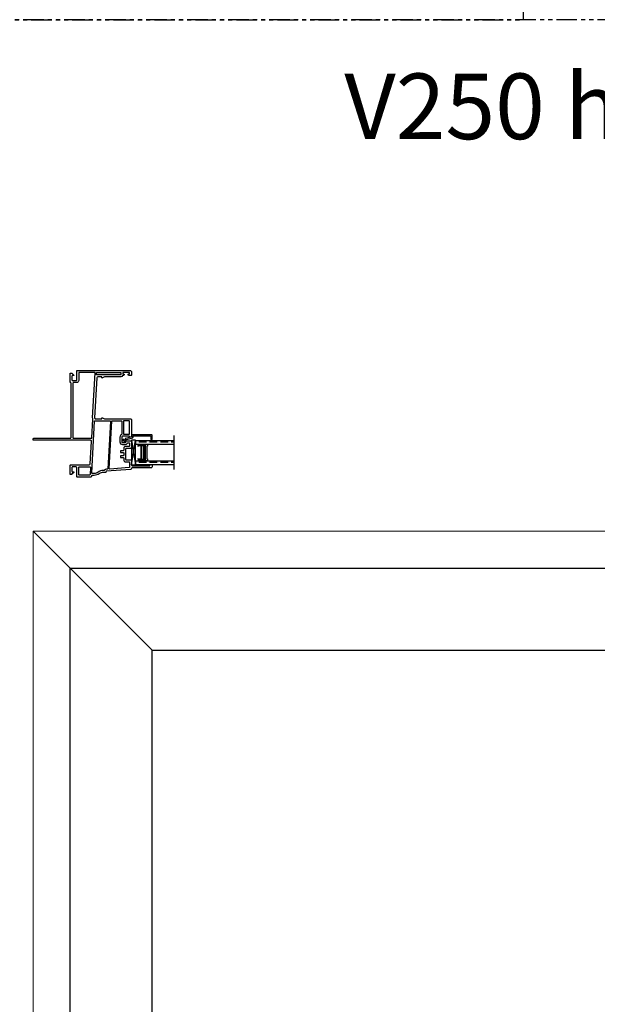
# Model space of a CAD drawing. Units: inches. Extents: x 0 to 276, y -120 to 60.
# Drawn here: x 165 to 182, y -30 to 0 of the extents above; entities that cross this region are included whole.
import ezdxf

# ---------------------------------------------------------------- set-up
doc = ezdxf.new("R2010")
doc.units = ezdxf.units.IN
doc.header["$LTSCALE"] = 0.5
doc.header["$MEASUREMENT"] = 0
doc.linetypes.add('PHANTOM', pattern=[2.5, 1.25, -0.25, 0.25, -0.25, 0.25, -0.25])
for name, color, linetype in [('Elevation Detail', 7, 'Continuous'), ('Hatch', 7, 'Continuous'), ('OBJ', 7, 'Continuous')]:
    doc.layers.add(name, color=color, linetype=linetype)
doc.layers.add('Nail Fin', color=9, linetype='Continuous', lineweight=5)
doc.styles.add('TECHNICLITE', font='techl___.ttf')

# ---------------------------------------------------------------- blocks, each defined once
blk = doc.blocks.new('.5 spacer')
at = {"color": 7}
for p, q in [((-0.145, -0.07), (-0.145, 0)), ((0.145, 0), (-0.145, 0)), ((0.145, -0.058), (0.145, 0)), ((-0.138, -0.07), (-0.145, -0.07)), ((-0.138, -0.026), (-0.138, -0.022)), ((-0.138, -0.022), (0.075, -0.022)), ((0.071, -0.026), (-0.138, -0.026)), ((-0.064, -0.041), (-0.138, -0.041)), ((-0.138, -0.041), (-0.138, -0.07)), ((-0.041, -0.028), (-0.064, -0.028)), ((-0.064, -0.028), (-0.064, -0.041)), ((-0.064, -0.459), (-0.064, -0.041)), ((-0.041, -0.472), (-0.041, -0.028)), ((0.023, -0.04), (-0.041, -0.04)), ((0.023, -0.46), (0.023, -0.04)), ((0.038, -0.46), (0.038, -0.04)), ((0.038, -0.04), (0.056, -0.04)), ((0.056, -0.04), (0.056, -0.46)), ((0.071, -0.474), (0.071, -0.026)), ((0.075, -0.022), (0.075, -0.478)), ((0.123, -0.442), (0.123, -0.058)), ((0.123, -0.058), (0.145, -0.058)), ((-0.145, -0.5), (-0.145, -0.43)), ((-0.145, -0.5), (-0.145, -0.43)), ((-0.145, -0.43), (-0.145, -0.437)), ((-0.145, -0.5), (-0.145, -0.43)), ((-0.145, -0.43), (-0.145, -0.437)), ((-0.145, -0.43), (-0.138, -0.43)), ((-0.145, -0.5), (0.145, -0.5)), ((-0.138, -0.43), (-0.138, -0.459)), ((-0.138, -0.459), (-0.064, -0.459)), ((-0.138, -0.474), (0.071, -0.474)), ((-0.138, -0.478), (-0.138, -0.474)), ((0.075, -0.478), (-0.138, -0.478)), ((-0.064, -0.459), (-0.064, -0.472)), ((-0.064, -0.472), (-0.041, -0.472)), ((-0.041, -0.472), (-0.041, -0.46)), ((-0.041, -0.46), (0.023, -0.46)), ((0.056, -0.46), (0.038, -0.46)), ((0.145, -0.442), (0.123, -0.442)), ((0.145, -0.5), (0.145, -0.442)), ((0.145, -0.5), (0.145, -0.442))]:
    blk.add_line(p, q, dxfattribs=at)
blk = doc.blocks.new('.75glass')
h = blk.add_hatch()
h.set_pattern_fill('ANSI36', scale=0.75, angle=225)
h.set_pattern_definition([(270, (27.3813, 22.49554), (0.09375, -0.1640625), [0.234375, -0.046875, 0, -0.046875])])
h.paths.add_polyline_path([(-0.734, 0), (-0.617, 0), (-0.617, 1.174), (-0.734, 1.174)])
h = blk.add_hatch()
h.set_pattern_fill('ANSI36', scale=0.75, angle=225)
h.set_pattern_definition([(270, (27.9983, 22.49554), (0.09375, -0.1640625), [0.234375, -0.046875, 0, -0.046875])])
h.paths.add_polyline_path([(-0.117, 0), (0, 0), (0, 1.174), (-0.117, 1.174)])
at = {"color": 7}
for p, q in [((-0.884, 1.174), (0.15, 1.174)), ((-0.734, 0), (-0.734, 1.174)), ((-0.617, 0), (-0.617, 1.174)), ((-0.117, 0), (-0.117, 1.174)), ((0, 0), (0, 1.174)), ((-0.617, 0), (-0.734, 0)), ((0, 0), (-0.117, 0))]:
    blk.add_line(p, q, dxfattribs=at)
at = {"color": 7, "rotation": 89.99999999999999}
blk.add_blockref('.5 spacer', (-0.617, 0.219), dxfattribs=at)
blk = doc.blocks.new('VS630')
at = {"color": 7}
for points in [[(1.892, 2.094), (1.912, 2.094), (1.912, 1.969, -0.39896), (1.884, 1.939), (0.664, 1.875, -0.429634), (0.632, 1.905), (0.632, 2.094), (0.652, 2.094, 0.57735), (0.665, 2.116), (0.632, 2.174), (0.632, 2.97, 0.414214), (0.602, 3), (0.097, 3, 0.339454), (0.082, 2.989), (0.071, 2.948, 0.493145), (0.081, 2.935), (0.095, 2.935, -0.414214), (0.105, 2.925), (0.105, 2.735, -0.414214), (0.075, 2.705), (-0.072, 2.705, -0.414214), (-0.087, 2.72), (-0.087, 2.809, -0.414214), (-0.072, 2.824), (-0.046, 2.824, 0.414214), (-0.039, 2.831), (-0.039, 2.985, 0.414214), (-0.054, 3), (-0.237, 3, 0.414214), (-0.267, 2.97), (-0.267, 2.835, -0.414214), (-0.282, 2.82), (-0.602, 2.82, -0.414214), (-0.617, 2.835), (-0.617, 2.97, 0.414214), (-0.647, 3), (-0.768, 3, -0.414214), (-0.798, 3.03), (-0.798, 3.553, -0.414214), (-0.791, 3.56), (-0.773, 3.56, 0.414214), (-0.758, 3.575), (-0.758, 3.61, 0.414214), (-0.773, 3.625), (-0.833, 3.625, 0.414214), (-0.863, 3.595), (-0.863, 3.015, -0.414214), (-0.878, 3), (-0.88, 3, 0.39391), (-0.91, 2.972), (-0.962, 2.238, -0.334595), (-0.973, 2.224), (-0.988, 2.221, 0.354119), (-1, 2.206), (-1, 2.131, -0.164762), (-1.039, 2.017, 0.164762), (-1.09, 1.865), (-1.09, 1.797, -0.354119), (-1.102, 1.782), (-1.128, 1.777, 0.354119), (-1.14, 1.762), (-1.14, 1.345, 0.414214), (-1.125, 1.33), (-0.86, 1.33, -0.414214), (-0.83, 1.3), (-0.83, 1.2, -0.414214), (-0.845, 1.185), (-0.967, 1.185, -0.414214), (-0.982, 1.2), (-0.982, 1.233, 0.668179), (-0.999, 1.24), (-1.056, 1.184, 0.198912), (-1.06, 1.173), (-1.06, 1.14, 0.414214), (-1.045, 1.125), (-0.8, 1.125, 0.414214), (-0.77, 1.155), (-0.77, 1.711, -0.39896), (-0.742, 1.741), (-0.052, 1.778, -0.429634), (-0.02, 1.748), (-0.02, 0.02, 0.414214), (0, 0), (0.02, 0, 0.414214), (0.04, 0.02), (0.04, 1.125, -0.414214), (0.07, 1.155), (1.725, 1.155, -0.414214), (1.74, 1.14, 0.414214), (1.755, 1.125), (2.015, 1.125, 0.414214), (2.03, 1.14), (2.03, 1.173, 0.198912), (2.026, 1.184), (1.969, 1.24, 0.668179), (1.952, 1.233), (1.952, 1.2, -0.414214), (1.937, 1.185), (1.815, 1.185, -0.414214), (1.8, 1.2), (1.8, 1.315, -0.414214), (1.815, 1.33), (2.095, 1.33, 0.414214), (2.11, 1.345), (2.11, 2.94, 0.414214), (2.05, 3), (1.98, 3, 0.414214), (1.95, 2.97), (1.95, 2.924, 0.267949), (1.957, 2.911), (1.977, 2.9, 0.57735), (2, 2.912), (2, 2.925, -0.414214), (2.015, 2.94), (2.035, 2.94, -0.414214), (2.05, 2.925), (2.05, 2.745, -0.414214), (2.035, 2.73), (2.015, 2.73, -0.414214), (2, 2.745), (2, 2.757, 0.57735), (1.977, 2.77), (1.957, 2.759, 0.267949), (1.95, 2.746), (1.95, 2.726, 0.308069), (1.912, 2.67), (1.912, 2.174), (1.879, 2.116, 0.57735)], [(-0.099, 2.889), (-0.099, 2.925, 0.414214), (-0.114, 2.94), (-0.192, 2.94, 0.414214), (-0.207, 2.925), (-0.207, 2.82, -0.414214), (-0.267, 2.76), (-0.322, 2.76, 0.414214), (-0.337, 2.745), (-0.337, 2.675, -0.414214), (-0.352, 2.66), (-0.377, 2.66, -0.414214), (-0.392, 2.675), (-0.392, 2.745, 0.414214), (-0.407, 2.76), (-0.477, 2.76, 0.414214), (-0.492, 2.745), (-0.492, 2.675, -0.414214), (-0.507, 2.66), (-0.532, 2.66, -0.414214), (-0.547, 2.675), (-0.547, 2.745, 0.414214), (-0.562, 2.76), (-0.617, 2.76, -0.414214), (-0.677, 2.82), (-0.677, 2.925, 0.414214), (-0.692, 2.94), (-0.838, 2.94, 0.39391), (-0.853, 2.926), (-0.895, 2.336, 0.450467), (-0.879, 2.32), (0.558, 2.395, 0.39896), (0.572, 2.41), (0.572, 2.69, 0.414214), (0.557, 2.705), (0.17, 2.705, 0.28969), (0.156, 2.696, -0.28969), (0.075, 2.645), (-0.072, 2.645, -0.414214), (-0.147, 2.72), (-0.147, 2.809, -0.278179), (-0.107, 2.875, 0.278179)], [(0.572, 2.765, -0.414214), (0.557, 2.75), (0.18, 2.75, -0.414214), (0.165, 2.765), (0.165, 2.925, -0.414214), (0.18, 2.94), (0.557, 2.94, -0.414214), (0.572, 2.925)], [(2.035, 2.67), (1.987, 2.67, 0.414214), (1.972, 2.655), (1.972, 1.944, 0.429634), (1.988, 1.929), (2.036, 1.932, 0.39896), (2.05, 1.947), (2.05, 2.655, 0.414214)], [(-0.902, 2.234, -0.226935), (-0.934, 2.177, 0.245362), (-0.94, 2.165), (-0.94, 2.131, -0.164762), (-0.991, 1.98, 0.164762), (-1.03, 1.865), (-1.03, 1.802, 0.429634), (-1.014, 1.787), (0.558, 1.87, 0.39896), (0.572, 1.885), (0.572, 2.34, 0.429634), (0.556, 2.355), (-0.885, 2.28, 0.378866), (-0.899, 2.266)], [(1.8, 1.39, 0.414214), (1.74, 1.33), (1.74, 1.23, -0.414214), (1.725, 1.215), (0.055, 1.215, -0.414214), (0.04, 1.23), (0.04, 1.778, -0.39896), (0.054, 1.793), (0.622, 1.823, -0.11044), (0.628, 1.822, 0.11044), (0.667, 1.815), (2.034, 1.887, -0.429634), (2.05, 1.872), (2.05, 1.405, -0.414214), (2.035, 1.39)], [(-0.845, 1.39, 0.414214), (-0.83, 1.405), (-0.83, 1.731, 0.429634), (-0.846, 1.746), (-1.066, 1.734, 0.39896), (-1.08, 1.719), (-1.08, 1.405, 0.414214), (-1.065, 1.39)]]:
    blk.add_lwpolyline(points, format="xyb", close=True, dxfattribs=at)
blk = doc.blocks.new('D676')
at = {"color": 7}
blk.add_lwpolyline([(-0.106, -0.194), (-0.154, -0.207), (-0.132, -0.245, -1), (-0.163, -0.263), (-0.201, -0.196, -0.493145), (-0.195, -0.181), (-0.134, -0.165, 0.267949), (-0.124, -0.154), (-0.073, 0.034, -0.339454), (-0.059, 0.045), (-0.036, 0.045, 0.414214), (-0.021, 0.06), (-0.021, 0.575, 0.414214), (-0.036, 0.59), (-0.121, 0.59, -1), (-0.121, 0.625), (-0.001, 0.625, -0.414214), (0.014, 0.61), (0.014, 0.007, -0.414214), (0.007, 0), (0, 0, -0.331679), (-0.007, 0.005, 0.331679), (-0.013, 0.01), (-0.038, 0.01, 0.339454), (-0.045, 0.005), (-0.095, -0.183, -0.267949)], format="xyb", close=True, dxfattribs=at)

msp = doc.modelspace()

# ---------------------------------------------------------------- linework, layer by layer
at = {"color": 7, "lineweight": 5}
msp.add_line((165.055, -12.774), (165.055, -12.794), dxfattribs=at)
at = {"linetype": 'PHANTOM'}
for points in [[(120, 0), (180, 0), (180, 60), (120, 60)], [(155.378, -60), (215.378, -60), (215.378, 0), (155.378, 0)]]:
    msp.add_lwpolyline(points, close=True, dxfattribs=at)
at = {"color": 7}
for points in [[(168.055, -12.812), (168.055, -13.562), (168.18, -13.562), (168.18, -12.812)], [(166.18, -52.708), (166.18, -16.708), (202.18, -16.708), (202.18, -52.708)], [(168.68, -19.208), (183.43, -19.208), (183.43, -50.208), (168.68, -50.208)]]:
    msp.add_lwpolyline(points, close=True, dxfattribs=at)
at = {"layer": 'Elevation Detail', "color": 7}
msp.add_line((168.68, -19.208), (166.18, -16.708), dxfattribs=at)
at = {"layer": 'Hatch', "color": 7}
for p, q in [((168.055, -12.812), (168.18, -13.562)), ((168.055, -13.562), (168.18, -12.812))]:
    msp.add_line(p, q, dxfattribs=at)
at = {"layer": 'Nail Fin', "lineweight": 5}
for p, q in [((203.305, -15.583), (165.055, -15.583)), ((165.055, -15.583), (165.055, -53.833))]:
    msp.add_line(p, q, dxfattribs=at)
at = {"layer": 'Nail Fin'}
msp.add_line((166.18, -16.708), (165.055, -15.583), dxfattribs=at)

# ---------------------------------------------------------------- block references
at = {"xscale": -1, "rotation": 270}
for name, p in [('VS630', (165.055, -12.795)), ('D676', (168.055, -12.663))]:
    msp.add_blockref(name, p, dxfattribs=at)
at = {"layer": 'OBJ', "xscale": -1, "rotation": 270}
msp.add_blockref('.75glass', (168.18, -12.819), dxfattribs=at)

# ---------------------------------------------------------------- texts
at = {"insert": (174.537, -1.64), "char_height": 2, "attachment_point": 1, "style": 'TECHNICLITE'}
msp.add_mtext_dynamic_manual_height_columns('V250 horizontal slider', width=40.03994, gutter_width=1.078, heights=[0], dxfattribs=at)

doc.saveas('drawing.dxf')
